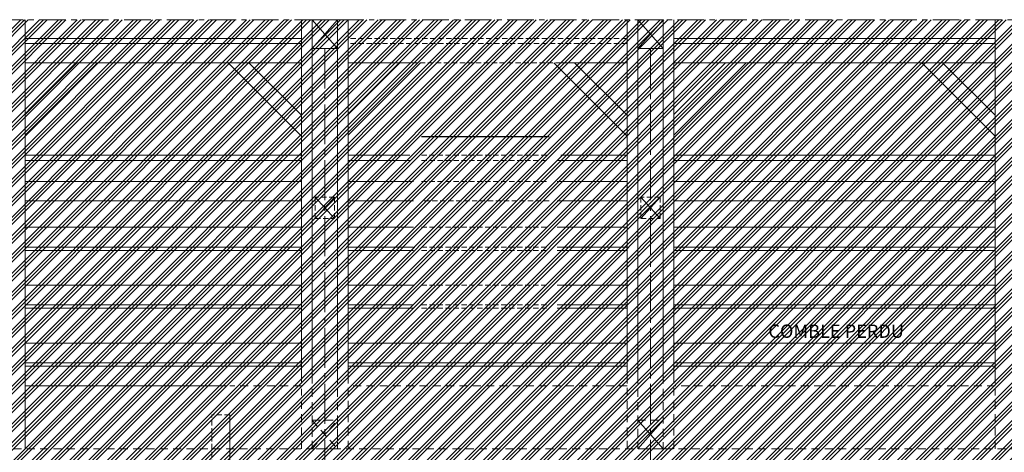
# Model space of a CAD drawing. Units: millimetres. Extents: x -910008 to 151591, y -173457 to -21021.
# Drawn here: x -99076 to -89822, y -40832 to -36770 of the extents above; entities that cross this region are included whole.
import ezdxf

# ---------------------------------------------------------------- set-up
doc = ezdxf.new("R2010")
doc.units = ezdxf.units.MM
doc.header["$MEASUREMENT"] = 0
for name, pattern in [('Axe Long 7.5_1_1', [525, 375, -50, 50, -50]), ('Axe moyen 5_1_1', [400, 250, -50, 50, -50]), ('tirets 1_0_5', [75, 50, -25]), ('tirets 1_5_0_75', [125, 75, -50]), ('Wipeout_Contour', [1000, 0, -1000])]:
    doc.linetypes.add(name, pattern=pattern)
for name, color, linetype, lineweight in [('720 F&C Dessin.2D_Stylo_No__1', 7, 'Continuous', 13), ('720 F&C Dessin.2D_Stylo_No__2', 7, 'Continuous', 25), ('730 F&C Hachures.2D_Stylo_No__93', 9, 'Continuous', 20), ('902 EDL FACADES .2D#1_Stylo_No__1', 7, 'Continuous', 13), ('902 EDL FACADES .2D#1_Stylo_No__93', 9, 'Continuous', 20), ('904-EDL COUPES_Stylo_No__1', 7, 'Continuous', 13), ('920 EDL Textes & cotations.2D_Stylo_No__1', 7, 'Continuous', 13)]:
    doc.layers.add(name, color=color, linetype=linetype, lineweight=lineweight)
for name, color, linetype, lineweight, true_color in [('720 F&C Dessin.2D_Stylo_No__221', 7, 'Continuous', 20, 0xa84114), ('730 F&C Hachures.2D_Stylo_No__251', 7, 'Continuous', 20, 0xc5b5a5), ('902 EDL FACADES .2D#1_Stylo_No__6', 253, 'Continuous', 18, 0x828282)]:
    doc.layers.add(name, color=color, linetype=linetype, lineweight=lineweight, true_color=true_color)
doc.layers.add('730 F&C Hachures.2D', color=7, linetype='Continuous')
doc.styles.add('STYLE_GENERE_7', font='txt')
pattern_1 = [(270, (-95010.33, -37357.02), (100, 0), [])]

msp = doc.modelspace()

# ---------------------------------------------------------------- wipeouts: each hides what was drawn before it
at = {"color": 254, "linetype": 'Wipeout_Contour', "lineweight": 0, "ltscale": 837207.41392}
msp.add_wipeout([(-97099.89, -38040.544), (-96428.522, -38040.544), (-96428.522, -37861.836), (-97117.084, -37173.274), (-98345.255, -37173.274), (-99026.317, -37854.336), (-99026.317, -38040.544), (-97269.889, -38040.544)], dxfattribs=at).dxf.layer = '730 F&C Hachures.2D'
at = {"color": 254, "linetype": 'Wipeout_Contour', "lineweight": 0, "ltscale": 308528.26436}
msp.add_wipeout([(-95988.522, -37659.349), (-95502.447, -37173.274), (-95988.522, -37173.274)], dxfattribs=at).dxf.layer = '730 F&C Hachures.2D'
at = {"color": 254, "linetype": 'Wipeout_Contour', "lineweight": 0, "ltscale": 302129.337141}
msp.add_wipeout([(-93367.593, -37666.849), (-93367.593, -37173.274), (-93861.168, -37173.274)], dxfattribs=at).dxf.layer = '730 F&C Hachures.2D'
at = {"color": 254, "linetype": 'Wipeout_Contour', "lineweight": 0, "ltscale": 299990.487276}
msp.add_wipeout([(-92927.593, -37659.349), (-92441.518, -37173.274), (-92927.593, -37173.274)], dxfattribs=at).dxf.layer = '730 F&C Hachures.2D'

# ---------------------------------------------------------------- next in the draw order: hatches: boundary and pattern name
at = {"layer": '730 F&C Hachures.2D_Stylo_No__251', "linetype": 'Continuous'}
h = msp.add_hatch(dxfattribs=at)
h.set_pattern_fill('caillebotti', color=256, style=0, pattern_type=2)
h.set_pattern_definition([(270, (-97947.56, -37480.46), (100, 0), [])])
h.paths.add_polyline_path([(-97099.89, -38040.544), (-96428.522, -38040.544), (-96428.522, -37861.836), (-97117.084, -37173.274), (-98345.255, -37173.274), (-99026.317, -37854.336), (-99026.317, -38040.544), (-97269.889, -38040.544)])
h = msp.add_hatch(dxfattribs=at)
h.set_pattern_fill('caillebotti', color=256, style=0, pattern_type=2)
h.set_pattern_definition([(270, (-95885.91, -37219.19), (100, 0), [])])
h.paths.add_polyline_path([(-95988.522, -37659.349), (-95502.447, -37173.274), (-95988.522, -37173.274)])
h = msp.add_hatch(dxfattribs=at)
h.set_pattern_fill('caillebotti', color=256, style=0, pattern_type=2)
h.set_pattern_definition([(270, (-93267.59, -37173.27), (100, 0), [])])
h.paths.add_polyline_path([(-93367.593, -37666.849), (-93367.593, -37173.274), (-93861.168, -37173.274)])
h = msp.add_hatch(dxfattribs=at)
h.set_pattern_fill('caillebotti', color=256, style=0, pattern_type=2)
h.set_pattern_definition([(270, (-93027.59, -37173.27), (100, 0), [])])
h.paths.add_polyline_path([(-92927.593, -37659.349), (-92441.518, -37173.274), (-92927.593, -37173.274)])

# ---------------------------------------------------------------- next in the draw order: wipeouts: each hides what was drawn before it
at = {"color": 254, "linetype": 'Wipeout_Contour', "lineweight": 0, "ltscale": 317037.158826}
msp.add_wipeout([(-99026.317, -37659.349), (-98540.242, -37173.274), (-99026.317, -37173.274)], dxfattribs=at).dxf.layer = '730 F&C Hachures.2D'
at = {"color": 254, "linetype": 'Wipeout_Contour', "lineweight": 0, "ltscale": 310676.324919}
msp.add_wipeout([(-96428.522, -37666.849), (-96428.522, -37173.274), (-96922.097, -37173.274)], dxfattribs=at).dxf.layer = '730 F&C Hachures.2D'
at = {"color": 254, "linetype": 'Wipeout_Contour', "lineweight": 0, "ltscale": 513619.586898}
msp.add_wipeout([(-95307.46, -37173.274), (-95988.522, -37854.336), (-95988.522, -38040.544), (-95288.658, -38040.544), (-95288.658, -37173.274)], dxfattribs=at).dxf.layer = '730 F&C Hachures.2D'
at = {"color": 254, "linetype": 'Wipeout_Contour', "lineweight": 0, "ltscale": 505318.763606}
msp.add_wipeout([(-94066.058, -37173.274), (-94066.058, -38040.544), (-93367.593, -38040.544), (-93367.593, -37861.836), (-94056.155, -37173.274)], dxfattribs=at).dxf.layer = '730 F&C Hachures.2D'
at = {"color": 254, "linetype": 'Wipeout_Contour', "lineweight": 0, "ltscale": 593313.976415}
msp.add_wipeout([(-92246.531, -37173.274), (-92927.593, -37854.336), (-92927.593, -38040.544), (-89907.616, -38040.544), (-89907.616, -37861.836), (-90596.178, -37173.274)], dxfattribs=at).dxf.layer = '730 F&C Hachures.2D'

# ---------------------------------------------------------------- next in the draw order: hatches: boundary and pattern name
at = {"layer": '730 F&C Hachures.2D_Stylo_No__251', "linetype": 'Continuous'}
h = msp.add_hatch(dxfattribs=at)
h.set_pattern_fill('caillebotti', color=256, style=0, pattern_type=2)
h.set_pattern_definition([(270, (-98974.91, -37319.93), (100, 0), [])])
h.paths.add_polyline_path([(-99026.317, -37659.349), (-98540.242, -37173.274), (-99026.317, -37173.274)])
h = msp.add_hatch(dxfattribs=at)
h.set_pattern_fill('caillebotti', color=256, style=0, pattern_type=2)
h.set_pattern_definition([(270, (-96435.53, -37289.53), (100, 0), [])])
h.paths.add_polyline_path([(-96428.522, -37666.849), (-96428.522, -37173.274), (-96922.097, -37173.274)])
h = msp.add_hatch(dxfattribs=at)
h.set_pattern_fill('caillebotti', color=256, style=0, pattern_type=2)
h.set_pattern_definition(pattern_1)
h.paths.add_polyline_path([(-95307.46, -37173.274), (-95988.522, -37854.336), (-95988.522, -38040.544), (-95288.658, -38040.544), (-95288.658, -37173.274)])
h = msp.add_hatch(dxfattribs=at)
h.set_pattern_fill('caillebotti', color=256, style=0, pattern_type=2)
h.set_pattern_definition(pattern_1)
h.paths.add_polyline_path([(-94066.058, -37173.274), (-94066.058, -38040.544), (-93367.593, -38040.544), (-93367.593, -37861.836), (-94056.155, -37173.274)])
h = msp.add_hatch(dxfattribs=at)
h.set_pattern_fill('caillebotti', color=256, style=0, pattern_type=2)
h.set_pattern_definition([(270, (-92246.53, -37173.27), (100, 0), [])])
h.paths.add_polyline_path([(-92246.531, -37173.274), (-92927.593, -37854.336), (-92927.593, -38040.544), (-89907.616, -38040.544), (-89907.616, -37861.836), (-90596.178, -37173.274)])

# ---------------------------------------------------------------- next in the draw order: wipeouts: each hides what was drawn before it
at = {"color": 254, "linetype": 'Wipeout_Contour', "lineweight": 0, "ltscale": 292514.497998}
msp.add_wipeout([(-90401.191, -37173.274), (-89907.616, -37666.849), (-89907.616, -37173.274)], dxfattribs=at).dxf.layer = '730 F&C Hachures.2D'

# ---------------------------------------------------------------- next in the draw order: hatches: boundary and pattern name
at = {"layer": '730 F&C Hachures.2D_Stylo_No__251', "linetype": 'Continuous'}
h = msp.add_hatch(dxfattribs=at)
h.set_pattern_fill('caillebotti', color=256, style=0, pattern_type=2)
h.set_pattern_definition([(270, (-89807.62, -37173.27), (100, 0), [])])
h.paths.add_polyline_path([(-90401.191, -37173.274), (-89907.616, -37666.849), (-89907.616, -37173.274)])

# ---------------------------------------------------------------- next in the draw order: wipeouts: each hides what was drawn before it
at = {"color": 254, "linetype": 'Wipeout_Contour', "lineweight": 0, "ltscale": 397855.472002}
msp.add_wipeout([(-103205.338, -36770.063), (-79590.491, -36770.063), (-79590.491, -41048.917), (-103205.338, -41048.917)], dxfattribs=at).dxf.layer = '730 F&C Hachures.2D'

# ---------------------------------------------------------------- next in the draw order: hatches: boundary and pattern name
at = {"layer": '730 F&C Hachures.2D_Stylo_No__93', "linetype": 'Continuous'}
h = msp.add_hatch(dxfattribs=at)
h.set_pattern_fill('Aluminium', color=256, style=0, pattern_type=2)
h.set_pattern_definition([(45, (0, 0), (-88.38835, 88.38835), []), (45, (-17.68, 17.68), (-88.38835, 88.38835), []), (45, (-35.36, 35.36), (-88.38835, 88.38835), [])])
h.paths.add_polyline_path([(-103205.338, -36770.063), (-79590.491, -36770.063), (-79590.491, -41048.917), (-103205.338, -41048.917)])

# ---------------------------------------------------------------- next in the draw order: linework, layer by layer
at = {"layer": '720 F&C Dessin.2D_Stylo_No__1', "linetype": 'Continuous'}
for p, q in [((-99026.317, -40800.563), (-99026.317, -36769.563)), ((-96428.522, -40186.337), (-96428.522, -36769.563)), ((-96328.522, -36769.563), (-96088.522, -36769.563)), ((-96328.522, -37039.563), (-96328.522, -36769.563)), ((-96328.522, -36769.563), (-96088.522, -37040.063)), ((-96328.522, -37040.063), (-96088.522, -36769.563)), ((-96088.522, -36769.563), (-96088.522, -37039.563)), ((-95988.522, -40186.337), (-95988.522, -36769.563)), ((-93367.593, -40186.337), (-93367.593, -36769.563)), ((-93267.593, -36769.563), (-93027.593, -36769.563)), ((-93267.593, -37039.563), (-93267.593, -36769.563)), ((-93267.593, -36769.563), (-93027.593, -37040.063)), ((-93267.593, -37040.063), (-93027.593, -36769.563)), ((-93027.593, -36769.563), (-93027.593, -37039.563)), ((-92927.593, -40186.337), (-92927.593, -36769.563)), ((-89907.616, -40186.337), (-89907.616, -36769.563)), ((-96428.522, -36946.756), (-99026.317, -36946.756)), ((-89907.616, -36946.756), (-92927.593, -36946.756)), ((-96088.522, -37039.563), (-96328.522, -37039.563)), ((-96328.522, -37040.063), (-96328.522, -40186.337)), ((-96088.522, -37040.063), (-96088.522, -40186.337)), ((-93027.593, -37039.563), (-93267.593, -37039.563)), ((-93267.593, -37040.063), (-93267.593, -40186.337)), ((-93027.593, -37040.063), (-93027.593, -40186.337)), ((-99026.317, -37854.336), (-98345.255, -37173.274)), ((-99026.317, -37659.349), (-98540.242, -37173.274)), ((-96428.522, -37861.836), (-97117.084, -37173.274)), ((-96428.522, -37666.849), (-96922.097, -37173.274)), ((-95988.522, -37854.336), (-95307.46, -37173.274)), ((-95988.522, -37659.349), (-95502.447, -37173.274)), ((-93367.593, -37861.836), (-94056.155, -37173.274)), ((-93367.593, -37666.849), (-93861.168, -37173.274)), ((-92927.593, -37854.336), (-92246.531, -37173.274)), ((-92927.593, -37659.349), (-92441.518, -37173.274)), ((-89907.616, -37861.836), (-90596.178, -37173.274)), ((-89907.616, -37666.849), (-90401.191, -37173.274)), ((-99026.317, -38090.544), (-96428.522, -38090.544)), ((-95988.522, -38090.544), (-95409.89, -38090.544)), ((-94024.89, -38090.544), (-93367.593, -38090.544)), ((-92927.593, -38090.544), (-89907.616, -38090.544)), ((-99026.317, -38290.063), (-96428.522, -38290.063)), ((-95988.522, -38290.063), (-95374.89, -38290.063)), ((-94024.89, -38290.063), (-93367.593, -38290.063)), ((-96428.522, -38470.063), (-99026.317, -38470.063)), ((-96298.522, -38637.526), (-96118.522, -38437.526)), ((-96298.522, -38437.526), (-96118.522, -38637.526)), ((-95374.89, -38470.063), (-95988.522, -38470.063)), ((-93367.593, -38470.063), (-94024.89, -38470.063)), ((-93237.593, -38637.526), (-93057.593, -38437.526)), ((-93237.593, -38437.526), (-93057.593, -38637.526)), ((-97129.89, -40208.526), (-99026.317, -40208.526)), ((-97099.89, -46504.563), (-97099.89, -40479.94)), ((-93267.593, -40558.403), (-93267.593, -40530.063)), ((-93267.593, -40530.063), (-93027.593, -40800.563)), ((-93267.593, -40800.563), (-93027.593, -40530.063)), ((-93027.593, -40798.403), (-93027.593, -40800.063))]:
    msp.add_line(p, q, dxfattribs=at)
at = {"layer": '720 F&C Dessin.2D_Stylo_No__1', "linetype": 'tirets 1_0_5'}
for p, q in [((-93367.593, -36946.756), (-95988.522, -36946.756)), ((-95299.89, -38090.544), (-94099.89, -38090.544)), ((-95299.89, -38290.063), (-94099.89, -38290.063)), ((-94099.89, -38470.063), (-95299.89, -38470.063)), ((-97269.889, -46504.563), (-97269.889, -40479.94)), ((-97099.89, -40479.94), (-97269.889, -40479.94))]:
    msp.add_line(p, q, dxfattribs=at)
at = {"layer": '720 F&C Dessin.2D_Stylo_No__1', "linetype": 'tirets 1_5_0_75'}
for p, q in [((-96428.522, -40208.526), (-97099.89, -40208.526)), ((-96428.522, -40800.563), (-96428.522, -40236.337)), ((-96328.522, -40236.337), (-96328.522, -40800.563)), ((-96088.522, -40236.337), (-96088.522, -40800.563)), ((-93367.593, -40208.526), (-95988.522, -40208.526)), ((-95988.522, -40800.563), (-95988.522, -40208.526)), ((-93367.593, -40800.563), (-93367.593, -40208.526)), ((-93267.593, -40236.337), (-93267.593, -40800.563)), ((-93027.593, -40236.337), (-93027.593, -40800.563)), ((-89907.616, -40208.526), (-92927.593, -40208.526)), ((-92927.593, -40800.563), (-92927.593, -40208.526)), ((-89907.616, -40800.563), (-89907.616, -40236.337)), ((-96328.522, -40530.063), (-96088.522, -40530.063)), ((-96328.522, -40800.063), (-96328.522, -40530.063)), ((-96328.522, -40530.063), (-96088.522, -40800.563)), ((-96328.522, -40800.563), (-96088.522, -40530.063)), ((-96088.522, -40530.063), (-96088.522, -40800.063)), ((-93267.593, -40530.063), (-93027.593, -40530.063)), ((-103134.046, -40800.563), (-79590.491, -40800.563)), ((-96088.522, -40800.063), (-96328.522, -40800.063)), ((-93027.593, -40800.063), (-93267.593, -40800.063))]:
    msp.add_line(p, q, dxfattribs=at)
at = {"layer": '720 F&C Dessin.2D_Stylo_No__2', "linetype": 'Continuous'}
msp.add_line((-95299.89, -37866.914), (-94099.89, -37866.914), dxfattribs=at)
at = {"layer": '720 F&C Dessin.2D_Stylo_No__221', "linetype": 'Continuous'}
for p, q in [((-96428.522, -36993.274), (-99026.317, -36993.274)), ((-89907.616, -36993.274), (-92927.593, -36993.274)), ((-96428.522, -37173.274), (-99026.317, -37173.274)), ((-95409.89, -37173.274), (-95988.522, -37173.274)), ((-93367.593, -37173.274), (-93989.89, -37173.274)), ((-89907.616, -37173.274), (-92927.593, -37173.274)), ((-99026.317, -38040.544), (-96428.522, -38040.544)), ((-95988.522, -38040.544), (-95409.89, -38040.544)), ((-93989.89, -38040.544), (-93367.593, -38040.544)), ((-92927.593, -38040.544), (-89907.616, -38040.544)), ((-92927.593, -38290.063), (-89907.616, -38290.063)), ((-89907.616, -38470.063), (-92927.593, -38470.063))]:
    msp.add_line(p, q, dxfattribs=at)
at = {"layer": '720 F&C Dessin.2D_Stylo_No__221', "linetype": 'tirets 1_0_5'}
for p, q in [((-93367.593, -36993.274), (-95988.522, -36993.274)), ((-93989.89, -37173.274), (-95409.89, -37173.274)), ((-95299.89, -38040.544), (-94099.89, -38040.544))]:
    msp.add_line(p, q, dxfattribs=at)
at = {"layer": '902 EDL FACADES .2D#1_Stylo_No__1', "linetype": 'tirets 1_0_5'}
for p, q in [((-96118.522, -38437.526), (-96298.522, -38437.526)), ((-96298.522, -38437.526), (-96298.522, -38637.526)), ((-96118.522, -38637.526), (-96118.522, -38437.526)), ((-93057.593, -38437.526), (-93237.593, -38437.526)), ((-93237.593, -38437.526), (-93237.593, -38637.526)), ((-93057.593, -38637.526), (-93057.593, -38437.526)), ((-96298.522, -38637.526), (-96118.522, -38637.526)), ((-93237.593, -38637.526), (-93057.593, -38637.526))]:
    msp.add_line(p, q, dxfattribs=at)
at = {"layer": '902 EDL FACADES .2D#1_Stylo_No__6', "linetype": 'Axe Long 7.5_1_1'}
for p, q in [((-96208.522, -37040.063), (-96208.522, -41973.428)), ((-93147.593, -37040.063), (-93147.593, -41973.428))]:
    msp.add_line(p, q, dxfattribs=at)
at = {"layer": '902 EDL FACADES .2D#1_Stylo_No__93', "linetype": 'Continuous'}
for p, q in [((-99026.317, -38719.202), (-96428.522, -38719.202)), ((-95988.522, -38719.202), (-95374.89, -38719.202)), ((-94024.89, -38719.202), (-93367.593, -38719.202)), ((-92927.593, -38719.202), (-89907.616, -38719.202)), ((-99026.317, -38905.238), (-96428.522, -38905.238)), ((-99026.317, -38936.706), (-96428.522, -38936.706)), ((-95988.522, -38905.238), (-95374.89, -38905.238)), ((-95988.522, -38936.706), (-95374.89, -38936.706)), ((-94024.89, -38905.238), (-93367.593, -38905.238)), ((-94024.89, -38936.706), (-93367.593, -38936.706)), ((-92927.593, -38905.238), (-89907.616, -38905.238)), ((-92927.593, -38936.706), (-89907.616, -38936.706)), ((-99026.317, -39262.737), (-96428.522, -39262.737)), ((-95988.522, -39262.737), (-95374.89, -39262.737)), ((-94024.89, -39262.737), (-93367.593, -39262.737)), ((-92927.593, -39262.737), (-89907.616, -39262.737)), ((-99026.317, -39448.773), (-96428.522, -39448.773)), ((-99026.317, -39480.241), (-96428.522, -39480.241)), ((-95988.522, -39448.773), (-95374.89, -39448.773)), ((-95988.522, -39480.241), (-95374.89, -39480.241)), ((-94024.89, -39448.773), (-93367.593, -39448.773)), ((-94024.89, -39480.241), (-93367.593, -39480.241)), ((-92927.593, -39448.773), (-89907.616, -39448.773)), ((-92927.593, -39480.241), (-89907.616, -39480.241)), ((-99026.317, -39806.272), (-96428.522, -39806.272)), ((-95988.522, -39806.272), (-93367.593, -39806.272)), ((-92927.593, -39806.272), (-89907.616, -39806.272)), ((-99026.317, -39992.308), (-96428.522, -39992.308)), ((-99026.317, -40023.776), (-96428.522, -40023.776)), ((-95988.522, -39992.308), (-93367.593, -39992.308)), ((-95988.522, -40023.776), (-93367.593, -40023.776)), ((-92927.593, -39992.308), (-89907.616, -39992.308)), ((-92927.593, -40023.776), (-89907.616, -40023.776))]:
    msp.add_line(p, q, dxfattribs=at)
at = {"layer": '902 EDL FACADES .2D#1_Stylo_No__93', "linetype": 'tirets 1_0_5'}
for p, q in [((-95299.89, -38719.202), (-94099.89, -38719.202)), ((-95299.89, -38905.238), (-94099.89, -38905.238)), ((-95299.89, -38936.706), (-94099.89, -38936.706)), ((-95299.89, -39262.737), (-94099.89, -39262.737)), ((-95299.89, -39448.773), (-94099.89, -39448.773)), ((-95299.89, -39480.241), (-94099.89, -39480.241))]:
    msp.add_line(p, q, dxfattribs=at)
at = {"layer": '904-EDL COUPES_Stylo_No__1', "linetype": 'Axe moyen 5_1_1'}
msp.add_line((-105692.941, -36770.063), (-78535.21, -36770.063), dxfattribs=at)

# ---------------------------------------------------------------- next in the draw order: texts
at = {"layer": '920 EDL Textes & cotations.2D_Stylo_No__1', "linetype": 'Continuous', "insert": (-92039.068, -39695.018), "char_height": 125, "attachment_point": 4, "style": 'STYLE_GENERE_7'}
msp.add_mtext('\\A1;{\\pql;\\fArial|b1|i0|c238|p38;COMBLE PERDU }', dxfattribs=at)

doc.saveas('drawing.dxf')
